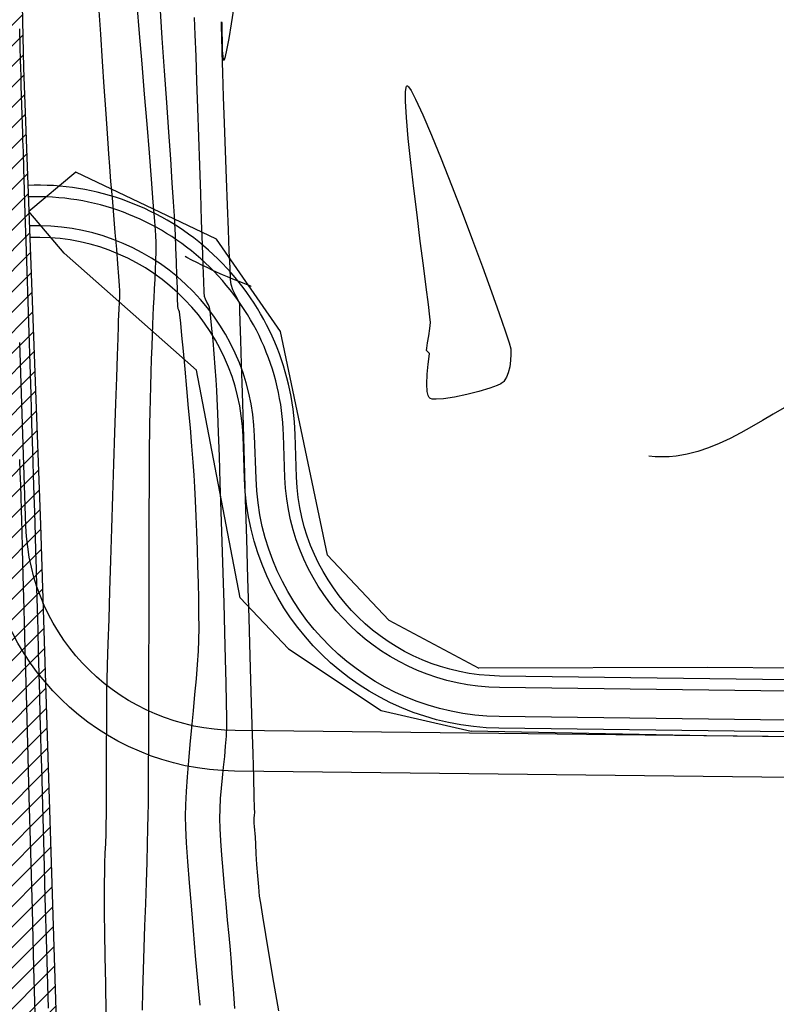
# Model space of a CAD drawing. Units: metres. Extents: x 476623 to 487646, y 6677974 to 6683992.
# Drawn here: x 485165 to 485231, y 6682100 to 6682185 of the extents above; entities that cross this region are included whole.
import ezdxf

# ---------------------------------------------------------------- set-up
doc = ezdxf.new("R2010")
doc.units = ezdxf.units.M
doc.header["$LTSCALE"] = 12.5
doc.header["$MEASUREMENT"] = 0
doc.linetypes.add('ACAD_ISO12W100', pattern=[22, 12, -3, 0.5, -3, 0.5, -3])
for name, color, linetype in [('Canal', 150, 'Continuous'), ('CANAL 02', 3, 'Continuous'), ('CONT-MNR', 46, 'Continuous'), ('GALERIA 3X3', 30, 'Continuous'), ('HACH_TERRAPLENAGEM 2ª FASE', 120, 'Continuous'), ('OFF-SET', 61, 'Continuous'), ('SANGA', 140, 'ACAD_ISO12W100'), ('VALÃO', 5, 'Continuous')]:
    doc.layers.add(name, color=color, linetype=linetype)

msp = doc.modelspace()

# ---------------------------------------------------------------- hatches: boundary and pattern name
at = {"layer": 'Canal'}
h = msp.add_hatch(dxfattribs=at)
h.set_pattern_fill('ANSI31', color=256, scale=10, style=0)
h.set_pattern_definition([(45, (0, 0), (-0.88388347648, 0.88388347648), [])])
h.paths.add_polyline_path([(485174.7194949, 6681949.9458266), (485171.1562133, 6682014.31489), (485167.1213475, 6682141.7658617), (485165.6644495, 6682181.2018527), (485165.0858991, 6682208.2913075), (485162.3475051, 6682252.0906479), (485160.5780174, 6682296.6227649), (485157.9064488, 6682349.2163326), (485154.6329686, 6682399.6821685), (485144.7016296, 6682401.0326015), (485151.8319748, 6682241.4766575), (485153.2666188, 6682226.8894985), (485153.2666188, 6682220.203951), (485151.1926574, 6682219.8835833), (485153.550637, 6682187.7562018), (485153.8666218, 6682158.7679875), (485154.5100577, 6682139.4037501), (485155.8465434, 6682118.2764895), (485156.4451367, 6682030.7388444), (485158.6551838, 6682008.7180808), (485159.5722084, 6682001.0256744), (485159.6479668, 6681986.7878329), (485161.4056068, 6681972.5938063), (485160.6011087, 6681941.3273752), (485163.4101303, 6681921.4123349), (485159.8391477, 6681874.9409219), (485157.6512785, 6681866.8576257), (485159.1478308, 6681864.5709004), (485162.809932, 6681854.4103422), (485169.6907807, 6681854.47304), (485173.8423076, 6681854.2949237), (485175.2346438, 6681863.2619462), (485176.967605, 6681888.6962033), (485179.6228963, 6681888.3062899), (485184.2579376, 6681882.726066), (485190.5102526, 6681866.9136901), (485186.847488, 6681736.1786691), (485219.1728751, 6681707.4450881), (485241.6631939, 6681687.4543884), (485259.7359324, 6681663.7871505), (485257.1451203, 6681631.4681588), (485262.9159987, 6681616.2065191), (485279.0744652, 6681603.5751406), (485280.600688, 6681603.4995094), (485289.1678684, 6681604.8460399), (485277.4154485, 6681611.9624258), (485267.4680698, 6681619.0669789), (485263.0985083, 6681632.8805269), (485266.0784162, 6681665.4041907), (485261.0606239, 6681675.4548676), (485246.4590755, 6681692.3931377), (485222.8535686, 6681712.0986438), (485202.5045738, 6681735.4724872), (485189.5835671, 6681741.0455216), (485191.4175182, 6681804.2930307), (485200.3692377, 6681822.5687313), (485198.5607317, 6681847.1956551), (485196.9189774, 6681877.8480809), (485189.6613764, 6681889.5753529), (485177.6386502, 6681898.5449726)])
h.paths.add_polyline_path([(485388.3391575, 6681679.293239), (485404.224845, 6681683.2677306), (485403.6958432, 6681685.0142234), (485401.9174398, 6681688.9951488), (485384.442468, 6681681.3803277), (485378.7917004, 6681667.2128583), (485372.3147283, 6681638.5491994), (485365.6042155, 6681605.5328543), (485361.9976986, 6681584.3994434), (485337.02855, 6681550.4859081), (485338.8346316, 6681548.5128118), (485361.5427526, 6681579.1575626), (485364.237721, 6681583.3468515), (485368.6320333, 6681605.2515207), (485376.3087168, 6681637.1616272), (485382.6399824, 6681667.1198743)])
h.paths.add_polyline_path([(485383.8416629, 6681495.7146119), (485375.4543828, 6681509.534367), (485372.2822083, 6681511.9677235), (485372.2800859, 6681511.9685816), (485368.8611038, 6681511.2587913), (485369.7079302, 6681506.6325491), (485378.2353817, 6681493.0487998), (485383.8914396, 6681481.8196975), (485386.0931636, 6681479.4739907), (485387.9265006, 6681479.5419573), (485388.5386246, 6681484.2070106), (485387.5625183, 6681491.2292451)])
h.paths.add_polyline_path([(485553.3855588, 6682105.2164565), (485552.4786174, 6682122.6609317), (485550.9205177, 6682124.7894801), (485543.6679664, 6682123.9237149), (485546.5833204, 6682106.3379886), (485549.5646199, 6682073.7503895), (485554.616036, 6682065.5778165), (485542.86777, 6682007.6659479), (485558.1718661, 6681919.6243976), (485569.5239186, 6681850.1066099), (485571.3405791, 6681802.7196162), (485567.1362071, 6681790.1847654), (485573.8664189, 6681791.6008013), (485575.1111369, 6681806.0234236), (485572.7277884, 6681847.0127688), (485564.0210675, 6681905.240083), (485547.8083667, 6682001.526066), (485558.4904983, 6682063.3258986), (485589.7586152, 6682089.8785175), (485645.0231594, 6682130.3562432), (485686.1249211, 6682133.9245623), (485707.346521, 6682134.7979586), (485707.3058272, 6682135.5704558), (485707.154609, 6682137.1756366), (485644.5316316, 6682133.267492), (485703.1148521, 6682184.2344678), (485702.915234, 6682186.6633605), (485639.7434184, 6682133.1336786), (485588.3573115, 6682093.1265193), (485558.3576666, 6682067.3165688)])
h.paths.add_polyline_path([(485507.3341181, 6681704.811429), (485505.1725172, 6681704.7422032), (485498.5495713, 6681674.6433912), (485499.345895, 6681673.2559892), (485505.4123503, 6681682.5373934)])
h.paths.add_polyline_path([(485709.7894884, 6682151.8543814), (485706.9602792, 6682186.2793574), (485706.3753201, 6682229.1669359), (485700.5765727, 6682287.5169066), (485696.5961798, 6682287.1213402), (485702.3780233, 6682228.9414655), (485702.9625166, 6682186.0880405), (485703.1148521, 6682184.2344678), (485705.8048832, 6682151.5029695), (485707.3784775, 6682134.7992738), (485707.346521, 6682134.7979586), (485712.9177221, 6682029.0388586), (485717.8288952, 6681985.4376647), (485719.5247956, 6681955.0328455), (485722.4523935, 6681899.476117), (485724.7704744, 6681849.7572577), (485719.9832509, 6681814.7053153), (485723.1822293, 6681783.0164415), (485724.1867613, 6681776.0092277), (485726.7548039, 6681758.6793677), (485730.3806439, 6681731.247287), (485734.648178, 6681695.3190173), (485738.746631, 6681641.773832), (485742.658969, 6681624.9840151), (485746.5546051, 6681625.8917704), (485742.7116363, 6681642.383889), (485738.6301257, 6681695.7077251), (485734.3496108, 6681731.74528), (485730.7161995, 6681759.2346436), (485728.1449397, 6681776.5862137), (485727.1536086, 6681783.5013434), (485724.0107224, 6681814.6345723), (485728.7831641, 6681849.5782829), (485726.4474888, 6681899.6745105), (485723.5189301, 6681955.2494729), (485721.8163987, 6681985.7731749), (485716.905918, 6682029.3682223), (485711.295943, 6682135.8633734)])
at = {"layer": 'HACH_TERRAPLENAGEM 2ª FASE'}
h = msp.add_hatch(dxfattribs=at)
h.set_pattern_fill('ANSI34', color=256, scale=0.85, style=0)
h.set_pattern_definition([(43.7758, (485031.785, 6681705.914), (-11.2026, 11.69183), []), (43.7758, (485035.6, 6681705.832), (-11.2026, 11.69183), []), (43.7758, (485039.416, 6681705.75), (-11.2026, 11.69183), []), (43.7758, (485043.232, 6681705.67), (-11.2026, 11.69183), [])])
h.paths.add_polyline_path([(485445.7692675, 6681727.0740968), (485745.7007926, 6681720.6647072), (485748.9054873, 6681870.6304698), (485598.9397248, 6681873.8351645), (485597.8180816, 6681821.3471477), (485596.8566732, 6681776.3574189), (485596.6964385, 6681768.8591308), (484856.8653433, 6681784.6689584), (484855.2629959, 6681709.6860771), (485295.162566, 6681700.2856391)])
edge = h.paths.add_edge_path()
edge.add_line((485554.9070385, 6681872.7756648), (485554.9497678, 6681874.7752083))
edge.add_line((485554.9497678, 6681874.7752083), (485448.9739623, 6681877.0398593))
edge.add_line((485448.9739623, 6681877.0398593), (485299.6491387, 6681910.2377066))
edge.add_line((485299.6491387, 6681910.2377066), (485231.3432222, 6681911.6973706))
edge.add_line((485231.3432222, 6681911.6973706), (485124.400565, 6681852.9639457))
edge.add_arc((485128.0109417, 6681846.3901203), 7.5, 118.775803621, 268.775803618)
edge.add_line((485127.8507069, 6681838.8918322), (485510.9981741, 6681830.7041588))
edge.add_arc((485511.9168533, 6681873.694344), 43, 268.775803618, 358.775803618)
edge = h.paths.add_edge_path()
edge.add_arc((485512.261173, 6681956.6704083), 39.4, 6.518701748, 88.528920467)
edge.add_line((485513.272664, 6681996.0574224), (485511.1757453, 6681996.111273))
edge.add_arc((485499.7258724, 6681550.2582699), 446, 88.528920467, 118.818528445)
edge.add_line((485284.7373566, 6681941.0215461), (485554.3640727, 6681935.2597555))
edge.add_line((485554.3640727, 6681935.2597555), (485551.4064462, 6681961.1433924))
edge = h.paths.add_edge_path()
edge.add_line((485092.3639419, 6681892.0893626), (485137.1620999, 6681913.7099749))
edge.add_line((485137.1620999, 6681913.7099749), (484859.7495686, 6681919.6381447))
edge.add_line((484859.7495686, 6681919.6381447), (484858.1472212, 6681844.6552634))
edge.add_line((484858.1472212, 6681844.6552634), (484872.8112039, 6681844.3419013))
edge.add_arc((484883.0974196, 6682325.6920081), 481.46, 268.775803619, 295.763016114)
edge = h.paths.add_edge_path(flags=17)
edge.add_arc((485255.0902684, 6681991.4981417), 4, 310.521843286, 439.012949985)
edge.add_arc((485254.0179057, 6681985.1879369), 10.4, 79.839013781, 81.187665659)
edge.add_line((485255.6111708, 6681995.4651693), (485209.2807162, 6682002.6477156))
edge.add_line((485209.2807162, 6682002.6477156), (484841.1868545, 6682010.5137009))
edge.add_arc((484840.3429515, 6681971.0227168), 39.5, 88.775803619, 178.77185004)
edge.add_line((484800.8520257, 6681971.8693447), (484800.4139925, 6681951.3712989))
edge.add_line((484800.4139925, 6681951.3712989), (485196.7571946, 6681942.901639))
edge.add_line((485196.7571946, 6681942.901639), (485218.1137518, 6681954.6307636))
edge.add_line((485218.1137518, 6681954.6307636), (485257.68922, 6681988.4575084))
edge = h.paths.add_edge_path()
edge.add_line((485463.4680416, 6682087.2364043), (484717.7672338, 6682103.1716648))
edge.add_arc((484715.8576721, 6682016.844779), 86.3480031, 16.542215656, 88.732816673, ccw=False)
edge.add_line((484798.6317496, 6682041.4299317), (485515.1740672, 6682026.1177738))
edge.add_line((485515.1740672, 6682026.1177738), (485515.1740672, 6682026.1177738))
edge.add_line((485515.1740672, 6682026.1177738), (485515.1740672, 6682026.1177738))
edge.add_arc((485513.3153442, 6681939.1376316), 87, -1.224196385, 88.775803618, ccw=False)
edge.add_arc((485460.3571272, 6681946.9956083), 140.275296, 356.028010099, 448.729235398)

# ---------------------------------------------------------------- linework, layer by layer
at = {"layer": 'CANAL 02'}
for points in [[(485654.8979295, 6682100.4857005), (485654.8979295, 6682100.4857005, 0.4180407794), (485632.9387415, 6682123.3075993), (485206.7342475, 6682128.7369167, -0.4008171349), (485189.220133, 6682145.896004), (485189.0979796, 6682149.5722167, 0.4153008287), (485166.0388232, 6682171.0681323)], [(485653.898262, 6682100.5114849, 0.4180407794), (485632.9260038, 6682122.3076805), (485206.7215097, 6682127.7369978, -0.4008171349), (485188.2206845, 6682145.8627943), (485188.0985312, 6682149.539007, 0.4153008286), (485166.0757414, 6682170.068814)], [(485651.3990932, 6682100.5759461, 0.4180407794), (485632.8941595, 6682119.8078833), (485206.6896654, 6682125.2372006, -0.4008171349), (485185.7220635, 6682145.77977), (485185.5999101, 6682149.4559827, 0.4153008286), (485166.1680368, 6682167.5705183)], [(485650.3994256, 6682100.6017305, 0.4180407794), (485632.8814217, 6682118.8079644), (485206.6769277, 6682124.2372817, -0.4008171349), (485184.7226151, 6682145.7465602), (485184.6004617, 6682149.4227729, 0.4153008286), (485166.204955, 6682166.5712)]]:
    msp.add_lwpolyline(points, format="xyb", dxfattribs=at)
at = {"layer": 'CONT-MNR'}
for p, q in [((485175.4358588, 6682186.6419042, 4), (485175.6445037, 6682184.158005, 4)), ((485177.6405568, 6682183.7769171, 4), (485177.4428195, 6682186.6244682, 4)), ((485172.1435411, 6682186.5352044, 3), (485172.3041674, 6682184.0998775, 3)), ((485183.6072397, 6682185.0136263, 2), (485183.8355657, 6682186.4726488, 2)), ((485180.4792243, 6682184.0528489, 3), (485180.420179, 6682185.5381281, 3)), ((485182.7420238, 6682185.05997, 2), (485182.743334, 6682185.1653061, 2)), ((485182.7469351, 6682184.7178692, 2), (485182.7420238, 6682185.05997, 2)), ((485182.743334, 6682185.1653061, 2), (485182.7454405, 6682185.1788597, 2)), ((485182.7454405, 6682185.1788597, 2), (485182.7510715, 6682185.168308, 2)), ((485182.7510715, 6682185.168308, 2), (485182.7599779, 6682185.0864706, 2)), ((485182.7599779, 6682185.0864706, 2), (485182.7689515, 6682184.8340548, 2)), ((485183.3934418, 6682183.7427278, 2), (485183.6072397, 6682185.0136263, 2)), ((485165.3183497, 6682184.5719558, 2), (485165.3578579, 6682183.0162066, 2)), ((485172.3041674, 6682184.0998775, 3), (485172.4589572, 6682181.7590718, 3)), ((485175.6445037, 6682184.158005, 4), (485175.8621531, 6682181.5590405, 4)), ((485180.5477298, 6682182.1989069, 3), (485180.4792243, 6682184.0528489, 3)), ((485182.7652539, 6682183.9502204, 2), (485182.7469351, 6682184.7178692, 2)), ((485182.7689515, 6682184.8340548, 2), (485182.7769372, 6682184.3175616, 2)), ((485182.7769372, 6682184.3175616, 2), (485182.7895421, 6682183.5158128, 2)), ((485177.8365057, 6682180.9523937, 4), (485177.6405568, 6682183.7769171, 4)), ((485182.8047854, 6682182.5588673, 2), (485182.7652539, 6682183.9502204, 2)), ((485182.7895421, 6682183.5158128, 2), (485182.8167507, 6682182.7130623, 2)), ((485183.2067581, 6682182.7384507, 2), (485183.3934418, 6682183.7427278, 2)), ((485165.3578579, 6682183.0162066, 2), (485165.3872582, 6682181.8706903, 2)), ((485182.8598374, 6682180.7770026, 2), (485182.8047854, 6682182.5588673, 2)), ((485182.8167507, 6682182.7130623, 2), (485182.8574488, 6682182.1943254, 2)), ((485183.0853912, 6682182.1797469, 2), (485183.2067581, 6682182.7384507, 2)), ((485165.3872582, 6682181.8706903, 2), (485165.4044875, 6682181.2194403, 2)), ((485172.4589572, 6682181.7590718, 3), (485172.6036762, 6682179.5789651, 3)), ((485175.8621531, 6682181.5590405, 4), (485176.0817103, 6682178.9240098, 4)), ((485180.6234446, 6682180.0602153, 3), (485180.5477298, 6682182.1989069, 3)), ((485182.8574488, 6682182.1943254, 2), (485182.9032238, 6682181.9393856, 2)), ((485182.9032238, 6682181.9393856, 2), (485182.9425061, 6682181.8554648, 2)), ((485182.9425061, 6682181.8554648, 2), (485182.9650774, 6682181.8437513, 2)), ((485182.9650774, 6682181.8437513, 2), (485182.9792298, 6682181.8532023, 2)), ((485182.9792298, 6682181.8532023, 2), (485183.0149166, 6682181.9298463, 2)), ((485183.0149166, 6682181.9298463, 2), (485183.0853912, 6682182.1797469, 2)), ((485165.4044875, 6682181.2194403, 2), (485165.4264444, 6682180.4460951, 2)), ((485178.0255928, 6682178.2215726, 4), (485177.8365057, 6682180.9523937, 4)), ((485182.9272379, 6682178.7002596, 2), (485182.8598374, 6682180.7770026, 2)), ((485165.4264444, 6682180.4460951, 2), (485165.4501205, 6682179.6393822, 2)), ((485180.7041176, 6682177.7206872, 3), (485180.6234446, 6682180.0602153, 3)), ((485165.4501205, 6682179.6393822, 2), (485165.4749608, 6682178.8126524, 2)), ((485172.6036762, 6682179.5789651, 3), (485172.7340903, 6682177.6257353, 3)), ((485176.0817103, 6682178.9240098, 4), (485176.2960784, 6682176.3319121, 4)), ((485198.6158191, 6682179.1413389, 1), (485198.6596627, 6682179.5110636, 1)), ((485198.6165038, 6682178.3386435, 1), (485198.6158191, 6682179.1413389, 1)), ((485198.6596627, 6682179.5110636, 1), (485198.7121235, 6682179.6344772, 1)), ((485198.7121235, 6682179.6344772, 1), (485198.7457454, 6682179.6567728, 1)), ((485198.7457454, 6682179.6567728, 1), (485198.7837558, 6682179.6514362, 1)), ((485198.7837558, 6682179.6514362, 1), (485198.8855926, 6682179.5623021, 1)), ((485198.8855926, 6682179.5623021, 1), (485199.0988581, 6682179.2438104, 1)), ((485199.0988581, 6682179.2438104, 1), (485199.4848815, 6682178.5060261, 1)), ((485165.4749608, 6682178.8126524, 2), (485165.5004101, 6682177.9792566, 2)), ((485178.2027446, 6682175.6551286, 4), (485178.0255928, 6682178.2215726, 4)), ((485183.003815, 6682176.4242713, 2), (485182.9272379, 6682178.7002596, 2)), ((485198.6997544, 6682176.9122063, 1), (485198.6165038, 6682178.3386435, 1)), ((485199.4848815, 6682178.5060261, 1), (485200.1066298, 6682177.1487244, 1)), ((485165.5004101, 6682177.9792566, 2), (485165.5259132, 6682177.1525457, 2)), ((485172.7340903, 6682177.6257353, 3), (485172.8459652, 6682175.9655603, 3)), ((485180.7874978, 6682175.2642359, 3), (485180.7041176, 6682177.7206872, 3)), ((485165.5259132, 6682177.1525457, 2), (485165.550915, 6682176.3458706, 2)), ((485183.0863968, 6682174.0446708, 2), (485183.003815, 6682176.4242713, 2)), ((485198.8581483, 6682175.1125414, 1), (485198.6997544, 6682176.9122063, 1)), ((485200.1066298, 6682177.1487244, 1), (485200.851724, 6682175.3963805, 1)), ((485165.550915, 6682176.3458706, 2), (485165.5748604, 6682175.5725821, 2)), ((485165.5748604, 6682175.5725821, 2), (485165.5927014, 6682175.0049062, 2)), ((485172.8459652, 6682175.9655603, 3), (485172.9350668, 6682174.664618, 3)), ((485176.2960784, 6682176.3319121, 4), (485176.4981607, 6682173.8617464, 4)), ((485178.3628879, 6682173.3237361, 4), (485178.2027446, 6682175.6551286, 4)), ((485165.5927014, 6682175.0049062, 2), (485165.6258042, 6682173.961182, 2)), ((485172.9350668, 6682174.664618, 3), (485172.997161, 6682173.7890862, 3)), ((485180.8713343, 6682172.7747744, 3), (485180.7874978, 6682175.2642359, 3)), ((485199.0741072, 6682173.0434145, 1), (485198.8581483, 6682175.1125414, 1)), ((485200.851724, 6682175.3963805, 1), (485201.6865833, 6682173.3436767, 1)), ((485165.6258042, 6682173.961182, 2), (485165.6722369, 6682172.5012447, 2)), ((485176.4981607, 6682173.8617464, 4), (485176.6808603, 6682171.592512, 4)), ((485183.1718111, 6682171.6570915, 2), (485183.0863968, 6682174.0446708, 2)), ((485172.997161, 6682173.7890862, 3), (485173.0807531, 6682172.7017766, 3)), ((485178.5009491, 6682171.2980699, 4), (485178.3628879, 6682173.3237361, 4)), ((485199.3300528, 6682170.808591, 1), (485199.0741072, 6682173.0434145, 1)), ((485201.6865833, 6682173.3436767, 1), (485202.5776271, 6682171.0852956, 1)), ((485165.6722369, 6682172.5012447, 2), (485165.7300677, 6682170.6849292, 2)), ((485173.0807531, 6682172.7017766, 3), (485173.1853882, 6682171.4084518, 3)), ((485180.953376, 6682170.336216, 3), (485180.8713343, 6682172.7747744, 3)), ((485173.1853882, 6682171.4084518, 3), (485173.3041601, 6682169.9785658, 3)), ((485176.6808603, 6682171.592512, 4), (485176.8370804, 6682169.603208, 4)), ((485178.6118551, 6682169.6488045, 4), (485178.5009491, 6682171.2980699, 4)), ((485183.2568861, 6682169.3571662, 2), (485183.1718111, 6682171.6570915, 2)), ((485165.7300677, 6682170.6849292, 2), (485165.7973647, 6682168.5720706, 2)), ((485199.6084071, 6682168.5118365, 1), (485199.3300528, 6682170.808591, 1)), ((485202.5776271, 6682171.0852956, 1), (485203.4912744, 6682168.7159197, 1)), ((485173.3041601, 6682169.9785658, 3), (485173.4301624, 6682168.4815726, 3)), ((485176.8370804, 6682169.603208, 4), (485176.9597243, 6682167.9728336, 4)), ((485178.6905322, 6682168.4466146, 4), (485178.6118551, 6682169.6488045, 4)), ((485181.0313718, 6682168.0324738, 3), (485180.953376, 6682170.336216, 3)), ((485183.3384498, 6682167.2405283, 2), (485183.2568861, 6682169.3571662, 2)), ((485203.4912744, 6682168.7159197, 1), (485204.3939447, 6682166.3302313, 1)), ((485165.7973647, 6682168.5720706, 2), (485165.872196, 6682166.2225039, 2)), ((485173.4301624, 6682168.4815726, 3), (485173.5564888, 6682166.9869262, 3)), ((485176.9597243, 6682167.9728336, 4), (485177.0416951, 6682166.780388, 4)), ((485178.7319073, 6682167.7621749, 4), (485178.6905322, 6682168.4466146, 4)), ((485181.1030708, 6682165.947461, 3), (485181.0313718, 6682168.0324738, 3)), ((485199.8915917, 6682166.2569167, 1), (485199.6084071, 6682168.5118365, 1)), ((485178.7767503, 6682166.7962666, 4), (485178.7319073, 6682167.7621749, 4)), ((485183.4133302, 6682165.4028108, 2), (485183.3384498, 6682167.2405283, 2)), ((485165.872196, 6682166.2225039, 2), (485165.9526298, 6682163.6960643, 2)), ((485173.5564888, 6682166.9869262, 3), (485173.6762332, 6682165.5640806, 3)), ((485177.0416951, 6682166.780388, 4), (485177.075896, 6682166.1048702, 4)), ((485178.8209849, 6682165.6663869, 4), (485178.7767503, 6682166.7962666, 4)), ((485200.1620283, 6682164.147597, 1), (485199.8915917, 6682166.2569167, 1)), ((485204.3939447, 6682166.3302313, 1), (485205.2520571, 6682164.0229131, 1)), ((485173.6762332, 6682165.5640806, 3), (485173.7824892, 6682164.2824897, 3)), ((485177.0793763, 6682165.3537894, 4), (485177.0632233, 6682164.5724467, 4)), ((485177.075896, 6682166.1048702, 4), (485177.0793763, 6682165.3537894, 4)), ((485178.8632536, 6682164.4615129, 4), (485178.8209849, 6682165.6663869, 4)), ((485181.166222, 6682164.1650909, 3), (485181.1030708, 6682165.947461, 3)), ((485183.4783553, 6682163.9396468, 2), (485183.4133302, 6682165.4028108, 2)), ((485177.0632233, 6682164.5724467, 4), (485177.0322669, 6682163.7708874, 4)), ((485178.9021993, 6682163.2706215, 4), (485178.8632536, 6682164.4615129, 4)), ((485165.9526298, 6682163.6960643, 2), (485166.0367343, 6682161.0525868, 2)), ((485173.7824892, 6682164.2824897, 3), (485173.8683505, 6682163.2116075, 3)), ((485177.0322669, 6682163.7708874, 4), (485176.9913371, 6682162.9591567, 4)), ((485181.2185743, 6682162.7692764, 3), (485181.166222, 6682164.1650909, 3)), ((485183.5303532, 6682162.9466696, 2), (485183.4783553, 6682163.9396468, 2)), ((485200.4021388, 6682162.287643, 1), (485200.1620283, 6682164.147597, 1)), ((485205.2520571, 6682164.0229131, 1), (485206.0320309, 6682161.8886474, 1)), ((485173.8683505, 6682163.2116075, 3), (485173.9269109, 6682162.420888, 3)), ((485176.9913371, 6682162.9591567, 4), (485176.9452639, 6682162.1472999, 4)), ((485178.9364645, 6682162.1826898, 4), (485178.9021993, 6682163.2706215, 4)), ((485181.2578768, 6682161.843931, 3), (485181.2185743, 6682162.7692764, 3)), ((485183.5661518, 6682162.5195122, 2), (485183.5303532, 6682162.9466696, 2)), ((485173.9269109, 6682162.420888, 3), (485173.9512641, 6682161.9797853, 3)), ((485173.9512641, 6682161.9797853, 3), (485173.9495363, 6682161.47494, 3)), ((485176.9452639, 6682162.1472999, 4), (485176.8988773, 6682161.3453622, 4)), ((485178.9646921, 6682161.2866948, 4), (485178.9364645, 6682162.1826898, 4)), ((485183.7313113, 6682162.055781, 2), (485183.5661518, 6682162.5195122, 2)), ((485183.9746691, 6682161.5422261, 2), (485183.7313113, 6682162.055781, 2)), ((485200.594345, 6682160.7808203, 1), (485200.4021388, 6682162.287643, 1)), ((485173.9495363, 6682161.47494, 3), (485173.9300348, 6682160.9443562, 3)), ((485176.8988773, 6682161.3453622, 4), (485176.8570073, 6682160.5633889, 4)), ((485178.9855246, 6682160.6716135, 4), (485178.9646921, 6682161.2866948, 4)), ((485181.2818783, 6682161.4729676, 3), (485181.2578768, 6682161.843931, 3)), ((485181.3685156, 6682161.2394426, 3), (485181.2818783, 6682161.4729676, 3)), ((485181.4942265, 6682161.0020925, 3), (485181.3685156, 6682161.2394426, 3)), ((485184.1977819, 6682161.115423, 2), (485183.9746691, 6682161.5422261, 2)), ((485184.3022062, 6682160.9119473, 2), (485184.1977819, 6682161.115423, 2)), ((485206.0320309, 6682161.8886474, 1), (485206.7002854, 6682160.0221168, 1)), ((485166.0367343, 6682161.0525868, 2), (485166.1225775, 6682158.3519064, 2)), ((485173.900967, 6682160.4051037, 3), (485173.8705405, 6682159.8742521, 3)), ((485173.9300348, 6682160.9443562, 3), (485173.900967, 6682160.4051037, 3)), ((485176.8570073, 6682160.5633889, 4), (485176.8244838, 6682159.8114251, 4)), ((485178.9976049, 6682160.4264229, 4), (485178.9855246, 6682160.6716135, 4)), ((485179.0597556, 6682160.2887981, 4), (485178.9976049, 6682160.4264229, 4)), ((485179.1235852, 6682160.1512782, 4), (485179.0597556, 6682160.2887981, 4)), ((485181.6215176, 6682160.7648413, 3), (485181.4942265, 6682161.0020925, 3)), ((485181.7128957, 6682160.5316127, 3), (485181.6215176, 6682160.7648413, 3)), ((485181.7581986, 6682160.2271269, 3), (485181.7128957, 6682160.5316127, 3)), ((485181.8282189, 6682159.5960904, 3), (485181.7581986, 6682160.2271269, 3)), ((485184.3185747, 6682160.7818328, 2), (485184.3022062, 6682160.9119473, 2)), ((485184.3255433, 6682160.6495235, 2), (485184.3185747, 6682160.7818328, 2)), ((485184.3364237, 6682160.2917146, 2), (485184.3255433, 6682160.6495235, 2)), ((485184.3663578, 6682159.2891686, 2), (485184.3364237, 6682160.2917146, 2)), ((485200.7210685, 6682159.7308944, 1), (485200.594345, 6682160.7808203, 1)), ((485173.8469626, 6682159.3688709, 3), (485173.831468, 6682158.9107749, 3)), ((485173.8705405, 6682159.8742521, 3), (485173.8469626, 6682159.3688709, 3)), ((485176.8244838, 6682159.8114251, 4), (485176.7976289, 6682159.0704674, 4)), ((485179.1529353, 6682159.8840309, 4), (485179.1235852, 6682160.1512782, 4)), ((485179.2237541, 6682159.1789995, 4), (485179.1529353, 6682159.8840309, 4)), ((485181.9155094, 6682158.7172709, 3), (485181.8282189, 6682159.5960904, 3)), ((485200.7647311, 6682159.241631, 1), (485200.7210685, 6682159.7308944, 1)), ((485206.7002854, 6682160.0221168, 1), (485207.2232397, 6682158.5180037, 1)), ((485173.831468, 6682158.9107749, 3), (485173.7975927, 6682157.8917458, 3)), ((485176.7976289, 6682159.0704674, 4), (485176.7649578, 6682158.1749366, 4)), ((485179.3278474, 6682158.1146303, 4), (485179.2237541, 6682159.1789995, 4)), ((485182.0126232, 6682157.6694363, 3), (485181.9155094, 6682158.7172709, 3)), ((485184.4130955, 6682157.7175862, 2), (485184.3663578, 6682159.2891686, 2)), ((485200.6268608, 6682158.0885204, 1), (485200.7194974, 6682158.7082703, 1)), ((485200.7194974, 6682158.7082703, 1), (485200.7647311, 6682159.241631, 1)), ((485207.2232397, 6682158.5180037, 1), (485207.5673133, 6682157.4709906, 1)), ((485166.1225775, 6682158.3519064, 2), (485166.2082276, 6682155.6538582, 2)), ((485173.7975927, 6682157.8917458, 3), (485173.7479198, 6682156.3881508, 3)), ((485176.7649578, 6682158.1749366, 4), (485176.7283366, 6682157.1595514, 4)), ((485179.4570213, 6682156.7693697, 4), (485179.3278474, 6682158.1146303, 4)), ((485182.112113, 6682156.5313542, 3), (485182.0126232, 6682157.6694363, 3)), ((485184.4743864, 6682155.6526681, 2), (485184.4130955, 6682157.7175862, 2)), ((485200.5223463, 6682157.4929982, 1), (485200.6268608, 6682158.0885204, 1)), ((485176.7283366, 6682157.1595514, 4), (485176.6896314, 6682156.0590304, 4)), ((485200.4197827, 6682156.817104, 1), (485200.4414786, 6682157.0323204, 1)), ((485200.547609, 6682156.6958925, 1), (485200.4197827, 6682156.817104, 1)), ((485200.4414786, 6682157.0323204, 1), (485200.5223463, 6682157.4929982, 1)), ((485207.5673133, 6682157.4709906, 1), (485207.6989252, 6682156.9757599, 1)), ((485207.6989252, 6682156.9757599, 1), (485207.7113044, 6682156.4956991, 1)), ((485173.7479198, 6682156.3881508, 3), (485173.6850328, 6682154.4763569, 3)), ((485176.6896314, 6682156.0590304, 4), (485176.6507085, 6682154.9080923, 4)), ((485179.6030816, 6682155.2216639, 4), (485179.4570213, 6682156.7693697, 4)), ((485182.2065319, 6682155.3817924, 3), (485182.112113, 6682156.5313542, 3)), ((485200.6817155, 6682156.574268, 1), (485200.547609, 6682156.6958925, 1)), ((485200.5783924, 6682155.6362277, 1), (485200.6577544, 6682156.2885328, 1)), ((485200.6577544, 6682156.2885328, 1), (485200.6817155, 6682156.574268, 1)), ((485207.6797135, 6682155.9596427, 1), (485207.6003734, 6682155.4093294, 1)), ((485207.7113044, 6682156.4956991, 1), (485207.6797135, 6682155.9596427, 1)), ((485166.2082276, 6682155.6538582, 2), (485166.2917527, 6682153.0182772, 2)), ((485179.7578344, 6682153.5499593, 4), (485179.6030816, 6682155.2216639, 4)), ((485182.2884328, 6682154.2995186, 3), (485182.2065319, 6682155.3817924, 3)), ((485184.5479802, 6682153.1701151, 2), (485184.4743864, 6682155.6526681, 2)), ((485200.4943004, 6682154.7848438, 1), (485200.5783924, 6682155.6362277, 1)), ((485207.6003734, 6682155.4093294, 1), (485207.4695046, 6682154.8864979, 1)), ((485173.6850328, 6682154.4763569, 3), (485173.6115148, 6682152.2327312, 3)), ((485176.6507085, 6682154.9080923, 4), (485176.6134339, 6682153.7414556, 4)), ((485182.3503686, 6682153.3633005, 3), (485182.2884328, 6682154.2995186, 3)), ((485200.4561497, 6682153.9018722, 1), (485200.4943004, 6682154.7848438, 1)), ((485207.1925243, 6682154.2801736, 1), (485207.092025, 6682154.147885, 1)), ((485207.3251692, 6682154.5160679, 1), (485207.1925243, 6682154.2801736, 1)), ((485207.4695046, 6682154.8864979, 1), (485207.3251692, 6682154.5160679, 1)), ((485176.6134339, 6682153.7414556, 4), (485176.5796738, 6682152.5938392, 4)), ((485179.9130857, 6682151.8327024, 4), (485179.7578344, 6682153.5499593, 4)), ((485200.4927578, 6682153.2853057, 1), (485200.4561497, 6682153.9018722, 1)), ((485205.901318, 6682153.5777708, 1), (485204.9527041, 6682153.2891776, 1)), ((485206.508748, 6682153.8016694, 1), (485205.901318, 6682153.5777708, 1)), ((485206.8397378, 6682153.9555404, 1), (485206.508748, 6682153.8016694, 1)), ((485206.9881333, 6682154.0478636, 1), (485206.8397378, 6682153.9555404, 1)), ((485207.0380638, 6682154.0902348, 1), (485206.9881333, 6682154.0478636, 1)), ((485207.092025, 6682154.147885, 1), (485207.0380638, 6682154.0902348, 1)), ((485166.2917527, 6682153.0182772, 2), (485166.371221, 6682150.5049986, 2)), ((485176.5796738, 6682152.5938392, 4), (485176.5512945, 6682151.4999616, 4)), ((485182.3849142, 6682152.6361854, 3), (485182.3503686, 6682153.3633005, 3)), ((485182.4340287, 6682151.3995023, 3), (485182.3849142, 6682152.6361854, 3)), ((485184.6316265, 6682150.345628, 2), (485184.5479802, 6682153.1701151, 2)), ((485200.5763978, 6682152.9315475, 1), (485200.4927578, 6682153.2853057, 1)), ((485200.6649925, 6682152.7675537, 1), (485200.5763978, 6682152.9315475, 1)), ((485200.7203564, 6682152.71113, 1), (485200.6649925, 6682152.7675537, 1)), ((485200.7732425, 6682152.6790007, 1), (485200.7203564, 6682152.71113, 1)), ((485200.9270946, 6682152.6337843, 1), (485200.7732425, 6682152.6790007, 1)), ((485201.2651325, 6682152.61, 1), (485200.9270946, 6682152.6337843, 1)), ((485201.879838, 6682152.6505125, 1), (485201.2651325, 6682152.61, 1)), ((485202.8341358, 6682152.7958352, 1), (485201.879838, 6682152.6505125, 1)), ((485203.8943673, 6682153.018628, 1), (485202.8341358, 6682152.7958352, 1)), ((485204.9527041, 6682153.2891776, 1), (485203.8943673, 6682153.018628, 1)), ((485173.6115148, 6682152.2327312, 3), (485173.5299491, 6682149.7336409, 3)), ((485180.0606413, 6682150.1483394, 4), (485179.9130857, 6682151.8327024, 4)), ((485176.5512945, 6682151.4999616, 4), (485176.530162, 6682150.4945415, 4)), ((485182.4950828, 6682149.7311495, 3), (485182.4340287, 6682151.3995023, 3)), ((485166.371221, 6682150.5049986, 2), (485166.4447007, 6682148.1738573, 2)), ((485176.530162, 6682150.4945415, 4), (485176.5215663, 6682149.7539143, 4)), ((485180.1923072, 6682148.5753167, 4), (485180.0606413, 6682150.1483394, 4)), ((485184.7230751, 6682147.2549075, 2), (485184.6316265, 6682150.345628, 2)), ((485173.5299491, 6682149.7336409, 3), (485173.4429192, 6682147.055453, 3)), ((485176.5215663, 6682149.7539143, 4), (485176.5135885, 6682148.5751707, 4)), ((485182.5654468, 6682147.7090255, 3), (485182.4950828, 6682149.7311495, 3)), ((485176.5135885, 6682148.5751707, 4), (485176.5061223, 6682147.0148, 4)), ((485180.2998894, 6682147.1920806, 4), (485180.1923072, 6682148.5753167, 4)), ((485166.4447007, 6682148.1738573, 2), (485166.5102598, 6682146.0846885, 2)), ((485182.6424912, 6682145.4110287, 3), (485182.5654468, 6682147.7090255, 3)), ((485165.3279345, 6682147.4158734, 1), (485165.3635502, 6682146.3112127, 1)), ((485173.4429192, 6682147.055453, 3), (485173.3530081, 6682144.2745347, 3)), ((485176.5061223, 6682147.0148, 4), (485176.4990612, 6682145.1292917, 4)), ((485180.3751939, 6682146.0770775, 4), (485180.2998894, 6682147.1920806, 4)), ((485184.8200756, 6682143.9736544, 2), (485184.7230751, 6682147.2549075, 2)), ((485165.3635502, 6682146.3112127, 1), (485165.3986687, 6682145.2137618, 1)), ((485166.5102598, 6682146.0846885, 2), (485166.5659665, 6682144.2973272, 2)), ((485180.4334195, 6682145.0356317, 4), (485180.3751939, 6682146.0770775, 4)), ((485165.3986687, 6682145.2137618, 1), (485165.4326229, 6682144.1379494, 1)), ((485176.4990612, 6682145.1292917, 4), (485176.4922988, 6682142.9751351, 4)), ((485180.493843, 6682143.8430939, 4), (485180.4334195, 6682145.0356317, 4)), ((485182.7235864, 6682142.9150575, 3), (485182.6424912, 6682145.4110287, 3)), ((485165.4326229, 6682144.1379494, 1), (485165.4647457, 6682143.0982044, 1)), ((485166.5659665, 6682144.2973272, 2), (485166.609889, 6682142.8716084, 2)), ((485173.3530081, 6682144.2745347, 3), (485173.2627993, 6682141.4672532, 3)), ((485180.5543868, 6682142.5329497, 4), (485180.493843, 6682143.8430939, 4)), ((485184.9203777, 6682140.5775694, 2), (485184.8200756, 6682143.9736544, 2)), ((485165.4647457, 6682143.0982044, 1), (485165.4943701, 6682142.1089557, 1)), ((485166.609889, 6682142.8716084, 2), (485166.6400954, 6682141.8673672, 2)), ((485176.4922988, 6682142.9751351, 4), (485176.4857287, 6682140.6088197, 4)), ((485180.6129739, 6682141.1386851, 4), (485180.5543868, 6682142.5329497, 4)), ((485182.8061029, 6682140.2990102, 3), (485182.7235864, 6682142.9150575, 3)), ((485165.4943701, 6682142.1089557, 1), (485165.5174976, 6682141.2857365, 1)), ((485166.6400954, 6682141.8673672, 2), (485166.6708665, 6682140.7980424, 2)), ((485165.5174976, 6682141.2857365, 1), (485165.5613387, 6682139.6907466, 1)), ((485166.6708665, 6682140.7980424, 2), (485166.7073884, 6682139.4947082, 2)), ((485173.2627993, 6682141.4672532, 3), (485173.1748761, 6682138.7099754, 3)), ((485180.6675267, 6682139.6937859, 4), (485180.6129739, 6682141.1386851, 4)), ((485176.4857287, 6682140.6088197, 4), (485176.4792443, 6682138.0868349, 4)), ((485182.8874112, 6682137.6407853, 3), (485182.8061029, 6682140.2990102, 3)), ((485185.0217311, 6682137.1423534, 2), (485184.9203777, 6682140.5775694, 2)), ((485165.5613387, 6682139.6907466, 1), (485165.6237779, 6682137.4027415, 1)), ((485166.7073884, 6682139.4947082, 2), (485166.7486829, 6682137.9963656, 2)), ((485180.715968, 6682138.231738, 4), (485180.6675267, 6682139.6937859, 4)), ((485173.1748761, 6682138.7099754, 3), (485173.0918217, 6682136.0790685, 3)), ((485180.7562205, 6682136.7860271, 4), (485180.715968, 6682138.231738, 4)), ((485165.6237779, 6682137.4027415, 1), (485165.7026996, 6682134.5004771, 1)), ((485166.7486829, 6682137.9963656, 2), (485166.7937714, 6682136.3420154, 2)), ((485176.4792443, 6682138.0868349, 4), (485176.4727394, 6682135.46567, 4)), ((485182.9648817, 6682135.0182812, 3), (485182.8874112, 6682137.6407853, 3)), ((485180.7862068, 6682135.3901391, 4), (485180.7562205, 6682136.7860271, 4)), ((485185.1218855, 6682133.743707, 2), (485185.0217311, 6682137.1423534, 2)), ((485166.7937714, 6682136.3420154, 2), (485166.8416758, 6682134.5706587, 2)), ((485173.0918217, 6682136.0790685, 3), (485173.0162194, 6682133.6508996, 3)), ((485176.4727394, 6682135.46567, 4), (485176.4661074, 6682132.8018145, 4)), ((485180.8038496, 6682134.0775599, 4), (485180.7862068, 6682135.3901391, 4)), ((485183.0358849, 6682132.5093962, 3), (485182.9648817, 6682135.0182812, 3)), ((485165.7026996, 6682134.5004771, 1), (485165.7959882, 6682131.0627089, 1)), ((485166.8416758, 6682134.5706587, 2), (485166.8914177, 6682132.7212964, 2)), ((485180.8070715, 6682132.8817752, 4), (485180.8038496, 6682134.0775599, 4)), ((485173.0162194, 6682133.6508996, 3), (485172.9506525, 6682131.5018359, 3)), ((485185.2185906, 6682130.457331, 2), (485185.1218855, 6682133.743707, 2)), ((485166.8914177, 6682132.7212964, 2), (485166.9420187, 6682130.8329297, 2)), ((485176.4661074, 6682132.8018145, 4), (485176.4592419, 6682130.1517578, 4)), ((485180.7937953, 6682131.8362709, 4), (485180.8070715, 6682132.8817752, 4)), ((485183.0977912, 6682130.1920288, 3), (485183.0358849, 6682132.5093962, 3)), ((485172.9506525, 6682131.5018359, 3), (485172.8977043, 6682129.7082444, 3)), ((485180.7538311, 6682130.8677877, 4), (485180.7937953, 6682131.8362709, 4)), ((485165.7959882, 6682131.0627089, 1), (485165.9015281, 6682127.1681926, 1)), ((485166.9420187, 6682130.8329297, 2), (485166.9925004, 6682128.9445593, 2)), ((485180.6795037, 6682129.7415839, 4), (485180.7538311, 6682130.8677877, 4)), ((485172.8977043, 6682129.7082444, 3), (485172.8599581, 6682128.3464923, 3)), ((485176.4592419, 6682130.1517578, 4), (485176.4520365, 6682127.5719893, 4)), ((485180.5780624, 6682128.4887222, 4), (485180.6795037, 6682129.7415839, 4)), ((485183.1479711, 6682128.1440774, 3), (485183.0977912, 6682130.1920288, 3)), ((485185.309596, 6682127.3589262, 2), (485185.2185906, 6682130.457331, 2)), ((485166.9925004, 6682128.9445593, 2), (485167.0418846, 6682127.0951864, 2)), ((485172.8599581, 6682128.3464923, 3), (485172.8399972, 6682127.4929466, 3)), ((485180.4567564, 6682127.1402654, 4), (485180.5780624, 6682128.4887222, 4)), ((485183.183795, 6682126.4434404, 3), (485183.1479711, 6682128.1440774, 3)), ((485165.9015281, 6682127.1681926, 1), (485166.0172038, 6682122.895684, 1)), ((485167.0418846, 6682127.0951864, 2), (485167.0891929, 6682125.323812, 2)), ((485172.8399972, 6682127.4929466, 3), (485172.8264545, 6682126.5029226, 3)), ((485176.4520365, 6682127.5719893, 4), (485176.4443848, 6682125.1189984, 4)), ((485180.322835, 6682125.7272764, 4), (485180.4567564, 6682127.1402654, 4)), ((485185.3926515, 6682124.5241934, 2), (485185.309596, 6682127.3589262, 2)), ((485172.8264545, 6682126.5029226, 3), (485172.8177854, 6682125.3944303, 3)), ((485183.2026333, 6682125.1680161, 3), (485183.183795, 6682126.4434404, 3)), ((485172.8177854, 6682125.3944303, 3), (485172.8129336, 6682124.2047035, 3)), ((485180.1835474, 6682124.2808178, 4), (485180.322835, 6682125.7272764, 4)), ((485167.0891929, 6682125.323812, 2), (485167.1334469, 6682123.6694369, 2)), ((485176.4443848, 6682125.1189984, 4), (485176.4361803, 6682122.8492744, 4)), ((485183.2018567, 6682124.395703, 3), (485183.2026333, 6682125.1680161, 3)), ((485172.8129336, 6682124.2047035, 3), (485172.8108429, 6682122.9709759, 3)), ((485180.0461429, 6682122.8319525, 4), (485180.1835474, 6682124.2808178, 4)), ((485183.1658852, 6682123.5528153, 3), (485183.2018567, 6682124.395703, 3)), ((485185.4655066, 6682122.0288333, 2), (485185.3926515, 6682124.5241934, 2)), ((485166.0172038, 6682122.895684, 1), (485166.1408997, 6682118.3239387, 1)), ((485167.1334469, 6682123.6694369, 2), (485167.1736683, 6682122.1710622, 2)), ((485172.8108429, 6682122.9709759, 3), (485172.810457, 6682121.7304811, 3)), ((485176.4361803, 6682122.8492744, 4), (485176.4273166, 6682120.8193069, 4)), ((485179.9178706, 6682121.4117433, 4), (485180.0461429, 6682122.8319525, 4)), ((485183.1019471, 6682122.6793127, 3), (485183.1658852, 6682123.5528153, 3)), ((485167.1736683, 6682122.1710622, 2), (485167.2088788, 6682120.8676889, 2)), ((485183.0187034, 6682121.7839792, 3), (485183.1019471, 6682122.6793127, 3)), ((485185.5259112, 6682119.9485467, 2), (485185.4655066, 6682122.0288333, 2)), ((485172.810457, 6682121.7304811, 3), (485172.8107198, 6682120.5204528, 3)), ((485179.8059797, 6682120.051253, 4), (485179.9178706, 6682121.4117433, 4)), ((485182.9248153, 6682120.8755988, 3), (485183.0187034, 6682121.7839792, 3)), ((485167.2088788, 6682120.8676889, 2), (485167.2381, 6682119.7983179, 2)), ((485172.8107198, 6682120.5204528, 3), (485172.8105749, 6682119.3781247, 3)), ((485176.4273166, 6682120.8193069, 4), (485176.4176873, 6682119.0855851, 4)), ((485182.8289437, 6682119.9629557, 3), (485182.9248153, 6682120.8755988, 3)), ((485167.2381, 6682119.7983179, 2), (485167.2702352, 6682118.6409519, 2)), ((485179.7177196, 6682118.7815443, 4), (485179.8059797, 6682120.051253, 4)), ((485182.7397496, 6682119.0548338, 3), (485182.8289437, 6682119.9629557, 3)), ((485185.5716148, 6682118.3590342, 2), (485185.5259112, 6682119.9485467, 2)), ((485167.2702352, 6682118.6409519, 2), (485167.3301481, 6682116.4914873, 2)), ((485172.8105749, 6682119.3781247, 3), (485172.8089662, 6682118.3407305, 3)), ((485176.4176873, 6682119.0855851, 4), (485176.407186, 6682117.7045985, 4)), ((485179.6603395, 6682117.63368, 4), (485179.7177196, 6682118.7815443, 4)), ((485182.6658942, 6682118.1600172, 3), (485182.7397496, 6682119.0548338, 3)), ((485166.1408997, 6682118.3239387, 1), (485166.2705002, 6682113.5317124, 1)), ((485172.8089662, 6682118.3407305, 3), (485172.8048375, 6682117.4455037, 3)), ((485182.6160383, 6682117.2872899, 3), (485182.6658942, 6682118.1600172, 3)), ((485185.6003672, 6682117.3359968, 2), (485185.5716148, 6682118.3590342, 2)), ((485172.8048375, 6682117.4455037, 3), (485172.7971325, 6682116.7296781, 3)), ((485176.407186, 6682117.7045985, 4), (485176.3957061, 6682116.7328366, 4)), ((485179.6410885, 6682116.6387229, 4), (485179.6603395, 6682117.63368, 4)), ((485182.5988431, 6682116.4454359, 3), (485182.6160383, 6682117.2872899, 3)), ((485185.5937231, 6682116.7241988, 2), (485185.609918, 6682116.9551352, 2)), ((485185.609918, 6682116.9551352, 2), (485185.6003672, 6682117.3359968, 2)), ((485167.3301481, 6682116.4914873, 2), (485167.4149004, 6682113.4551356, 2)), ((485172.7971325, 6682116.7296781, 3), (485172.7801793, 6682115.9434652, 3)), ((485176.3957061, 6682116.7328366, 4), (485176.3728651, 6682115.6130051, 4)), ((485179.6672207, 6682115.6669875, 4), (485179.6410885, 6682116.6387229, 4)), ((485182.6216503, 6682115.5859239, 3), (485182.5988431, 6682116.4454359, 3)), ((485185.5565978, 6682116.2521488, 2), (485185.5690571, 6682116.4828796, 2)), ((485185.5670252, 6682116.0363606, 2), (485185.5565978, 6682116.2521488, 2)), ((485185.5913985, 6682115.7489931, 2), (485185.5670252, 6682116.0363606, 2)), ((485185.5690571, 6682116.4828796, 2), (485185.5937231, 6682116.7241988, 2)), ((485172.7801793, 6682115.9434652, 3), (485172.7558156, 6682115.1260468, 3)), ((485176.3728651, 6682115.6130051, 4), (485176.3373778, 6682114.2421184, 4)), ((485179.737312, 6682114.3479136, 4), (485179.6672207, 6682115.6669875, 4)), ((485182.6814848, 6682114.5199955, 3), (485182.6216503, 6682115.5859239, 3)), ((485185.6205616, 6682115.4385382, 2), (485185.5913985, 6682115.7489931, 2)), ((485185.645358, 6682115.1534878, 2), (485185.6205616, 6682115.4385382, 2)), ((485172.7558156, 6682115.1260468, 3), (485172.7268657, 6682114.2878274, 3)), ((485179.8446393, 6682112.7404591, 4), (485179.737312, 6682114.3479136, 4)), ((485182.770926, 6682113.2931405, 3), (485182.6814848, 6682114.5199955, 3)), ((485185.6645479, 6682114.833785, 2), (485185.645358, 6682115.1534878, 2)), ((485185.698655, 6682114.2232676, 2), (485185.6645479, 6682114.833785, 2)), ((485166.2705002, 6682113.5317124, 1), (485166.4038897, 6682108.5977608, 1)), ((485172.7268657, 6682114.2878274, 3), (485172.6961538, 6682113.4392112, 3)), ((485176.3373778, 6682114.2421184, 4), (485176.2917029, 6682112.6673713, 4)), ((485185.7460189, 6682113.4056495, 2), (485185.698655, 6682114.2232676, 2)), ((485167.4149004, 6682113.4551356, 2), (485167.5215541, 6682109.6371083, 2)), ((485172.6961538, 6682113.4392112, 3), (485172.666504, 6682112.5906026, 3)), ((485176.2917029, 6682112.6673713, 4), (485176.2382988, 6682110.9359586, 4)), ((485179.9824792, 6682110.9035817, 4), (485179.8446393, 6682112.7404591, 4)), ((485182.882553, 6682111.950849, 3), (485182.770926, 6682113.2931405, 3)), ((485185.804979, 6682112.4646446, 2), (485185.7460189, 6682113.4056495, 2)), ((485172.666504, 6682112.5906026, 3), (485172.6407407, 6682111.7524058, 3)), ((485183.0089452, 6682110.5386111, 3), (485182.882553, 6682111.950849, 3)), ((485185.873875, 6682111.4839666, 2), (485185.804979, 6682112.4646446, 2)), ((485172.6407407, 6682111.7524058, 3), (485172.6216881, 6682110.9350251, 3)), ((485185.9510463, 6682110.5473296, 2), (485185.873875, 6682111.4839666, 2)), ((485172.6216881, 6682110.9350251, 3), (485172.6121704, 6682110.1488649, 3)), ((485172.6121704, 6682110.1488649, 3), (485172.6162895, 6682109.4707348, 3)), ((485176.2382988, 6682110.9359586, 4), (485176.1796243, 6682109.0950754, 4)), ((485180.1441086, 6682108.8962392, 4), (485179.9824792, 6682110.9035817, 4)), ((485183.1426817, 6682109.1019166, 3), (485183.0089452, 6682110.5386111, 3)), ((485186.0348325, 6682109.7384472, 2), (485185.9510463, 6682110.5473296, 2)), ((485167.5215541, 6682109.6371083, 2), (485167.647171, 6682105.1426168, 2)), ((485172.6162895, 6682109.4707348, 3), (485172.6314693, 6682108.2560064, 3)), ((485186.1232855, 6682109.1378343, 2), (485186.0348325, 6682109.7384472, 2)), ((485166.4038897, 6682108.5977608, 1), (485166.5389527, 6682103.6008396, 1)), ((485176.1796243, 6682109.0950754, 4), (485176.118138, 6682107.1919165, 4)), ((485180.3228041, 6682106.7773893, 4), (485180.1441086, 6682108.8962392, 4)), ((485183.276342, 6682107.6862557, 3), (485183.1426817, 6682109.1019166, 3)), ((485186.3039486, 6682108.014904, 2), (485186.1232855, 6682109.1378343, 2)), ((485172.6314693, 6682108.2560064, 3), (485172.6562302, 6682106.5835497, 3)), ((485183.4025052, 6682106.3371182, 3), (485183.276342, 6682107.6862557, 3)), ((485186.5633615, 6682106.4468246, 2), (485186.3039486, 6682108.014904, 2)), ((485176.118138, 6682107.1919165, 4), (485176.0562985, 6682105.2736768, 4)), ((485180.5118424, 6682104.6059899, 4), (485180.3228041, 6682106.7773893, 4)), ((485172.6562302, 6682106.5835497, 3), (485172.6890927, 6682104.5322347, 3)), ((485183.5137506, 6682105.0999942, 3), (485183.4025052, 6682106.3371182, 3)), ((485186.8880641, 6682104.5107644, 2), (485186.5633615, 6682106.4468246, 2)), ((485167.647171, 6682105.1426168, 2), (485167.7888129, 6682100.0768725, 2)), ((485176.0562985, 6682105.2736768, 4), (485175.9965643, 6682103.3875512, 4)), ((485183.6026575, 6682104.0203738, 3), (485183.5137506, 6682105.0999942, 3)), ((485172.6890927, 6682104.5322347, 3), (485172.7285772, 6682102.1809313, 3)), ((485180.7045004, 6682102.4409987, 4), (485180.5118424, 6682104.6059899, 4)), ((485187.2645964, 6682102.2838917, 2), (485186.8880641, 6682104.5107644, 2)), ((485166.5389527, 6682103.6008396, 1), (485166.6735735, 6682098.6197045, 1)), ((485175.9965643, 6682103.3875512, 4), (485175.9413941, 6682101.5807347, 4)), ((485183.6729731, 6682103.0845323, 3), (485183.6026575, 6682104.0203738, 3)), ((485183.7726939, 6682101.7362146, 3), (485183.6729731, 6682103.0845323, 3)), ((485172.7285772, 6682102.1809313, 3), (485172.7732041, 6682099.6085095, 3)), ((485180.8940547, 6682100.3413735, 4), (485180.7045004, 6682102.4409987, 4)), ((485183.8962617, 6682100.0520048, 3), (485183.7726939, 6682101.7362146, 3)), ((485187.6794982, 6682099.8433747, 2), (485187.2645964, 6682102.2838917, 2)), ((485175.9413941, 6682101.5807347, 4), (485175.8932466, 6682099.900422, 4))]:
    msp.add_line(p, q, dxfattribs=at)
at = {"layer": 'GALERIA 3X3'}
for points in [[(485282.6546594, 6681603.6985701), (485293.0967663, 6682082.3074014, 0.1989608264), (485287.19928, 6682097.4684676), (485272.1879335, 6682113.1435956, 0.2010260801), (485257.1272982, 6682119.6941079), (485183.8705307, 6682120.5335026, -0.4011886845), (485162.3817286, 6682141.5597634), (485161.8553973, 6682157.3997283)], [(485286.1538267, 6681603.6222266), (485296.5959336, 6682082.2310579, 0.1989608264), (485289.7270966, 6682099.8892408), (485274.7157501, 6682115.5643689, 0.2010650313), (485257.1708335, 6682123.1938388), (485183.9106319, 6682124.0332729, -0.4011886844), (485165.879798, 6682141.6759974), (485165.3534668, 6682157.5159623)]]:
    msp.add_lwpolyline(points, format="xyb", dxfattribs=at)
at = {"layer": 'OFF-SET'}
for p, q in [((485170.1775158, 6682172.1920358), (485166.1218894, 6682168.8196662)), ((485169.1862139, 6682165.211716), (485166.1218894, 6682168.8196662)), ((485180.5970035, 6682155.1287052), (485169.1862139, 6682165.211716)), ((485191.887482, 6682139.1524489), (485187.8372472, 6682158.4468309)), ((485184.3533624, 6682135.487059), (485180.5970035, 6682155.1287052)), ((485224.6398499, 6682129.4779913), (485204.9356045, 6682129.4067716)), ((485244.6398215, 6682129.3483796), (485224.6398499, 6682129.4779913)), ((485224.5639252, 6682123.567457), (485204.2906053, 6682123.9661894)), ((485244.5623246, 6682123.3383103), (485224.5639252, 6682123.567457))]:
    msp.add_line(p, q, dxfattribs=at)
for points in [[(485187.8372472, 6682158.4468309), (485182.3061567, 6682166.4368321), (485170.1775158, 6682172.1920358)], [(485191.887482, 6682139.1524489), (485197.1860984, 6682133.5583471), (485204.9356045, 6682129.4067716), (485204.9356045, 6682129.4067716)], [(485184.3533624, 6682135.487059), (485188.5191668, 6682131.084104), (485196.5141143, 6682125.7587945), (485204.2906053, 6682123.9661894)]]:
    msp.add_lwpolyline(points, dxfattribs=at)
at = {"layer": 'SANGA'}
msp.add_open_spline([(485362.8290071, 6682121.9040255), (485334.9037596, 6682130.2669899), (485297.63912, 6682141.4268857), (485256.5452765, 6682155.3984667), (485235.8385218, 6682156.764407), (485220.703745, 6682142.4102553), (485202.9814352, 6682157.9130323), (485187.6030285, 6682160.8992451), (485174.4796837, 6682167.3405911), (485169.1774334, 6682173.3784859), (485165.7936513, 6682177.704559)], degree=3, knots=[0, 0, 0, 0, 87.3340832665, 116.5423202041, 130.6752614761, 147.364097535, 168.9313506056, 188.0768159954, 195.8473449991, 212.043788341, 212.043788341, 212.043788341, 212.043788341], dxfattribs=at)
at = {"layer": 'VALÃO'}
msp.add_lwpolyline([(485154.6329686, 6682399.6821685), (485157.9064488, 6682349.2163326), (485160.5780174, 6682296.6227649), (485162.3475051, 6682252.0906478), (485165.0858991, 6682208.2913075), (485165.6644495, 6682181.2018527), (485167.1213475, 6682141.7658617), (485171.1562133, 6682014.3148899), (485174.7194949, 6681949.9458267), (485177.6386502, 6681898.5449726)], dxfattribs=at)

doc.saveas('drawing.dxf')
